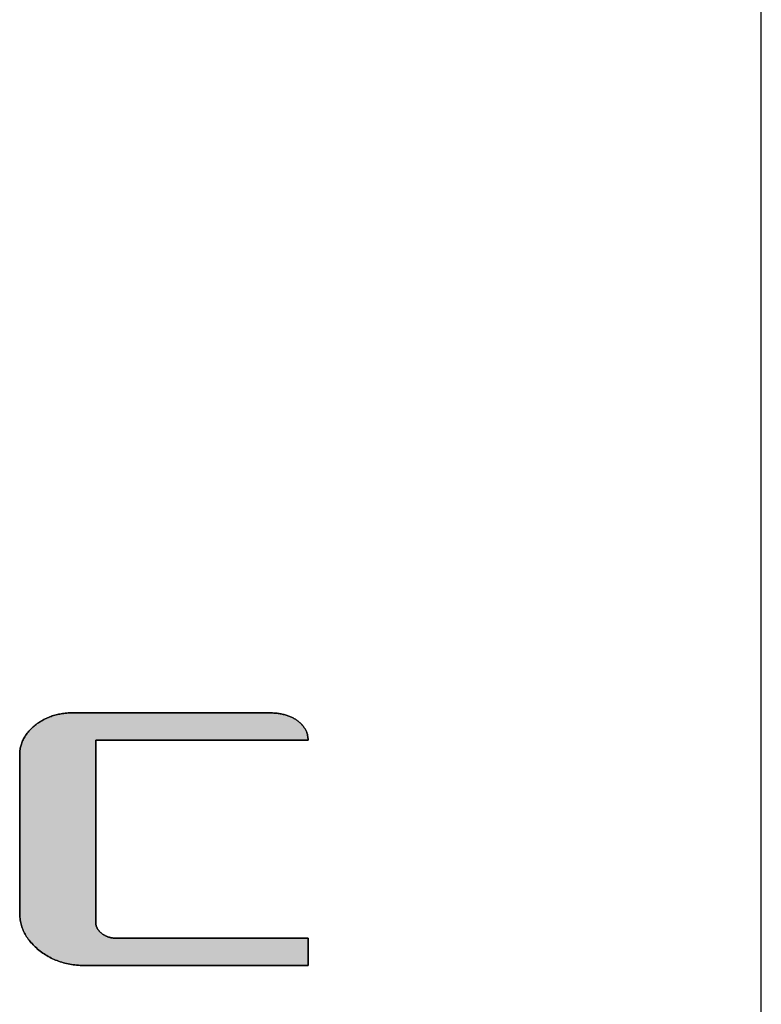
# Model space of a CAD drawing. Extents: x 36 to 806, y 11 to 579.
# Drawn here: x 782 to 806, y 517 to 548 of the extents above; entities that cross this region are included whole.
import ezdxf

# ---------------------------------------------------------------- set-up
doc = ezdxf.new("R2010")
doc.units = 0
doc.header["$LTSCALE"] = 0.5
doc.layers.get('0').update_dxf_attribs({"linetype": 'CONTINUOUS'})
doc.layers.add('2', color=7, linetype='CONTINUOUS')
doc.layers.add('3', color=7, linetype='CONTINUOUS')

# ---------------------------------------------------------------- blocks, each defined once
blk = doc.blocks.new('*G16')
at = {"layer": '2', "color": 7, "linetype": 'CONTINUOUS'}
blk.add_line((805.574, 27.051), (805.574, 579.051), dxfattribs=at)
blk = doc.blocks.new('*G18')
at = {"layer": '3', "color": 7, "linetype": 'CONTINUOUS'}
blk.add_lwpolyline([(791.346, 518.413), (791.323, 518.413), (791.257, 518.413), (791.15, 518.413), (791.006, 518.413), (790.828, 518.413), (790.619, 518.413), (790.382, 518.413), (790.12, 518.413), (789.836, 518.413), (789.534, 518.413), (789.216, 518.413), (788.886, 518.413), (788.547, 518.413), (788.201, 518.413), (787.852, 518.413), (787.503, 518.413), (787.157, 518.413), (786.818, 518.413), (786.488, 518.413), (786.17, 518.413), (785.868, 518.413), (785.584, 518.413), (785.322, 518.413), (785.085, 518.413), (784.876, 518.413), (784.698, 518.413), (784.554, 518.413), (784.447, 518.413), (784.381, 518.413), (784.358, 518.413), (784.301, 518.413), (784.245, 518.415), (784.189, 518.417), (784.134, 518.421), (784.079, 518.426), (784.025, 518.432), (783.971, 518.439), (783.918, 518.447), (783.866, 518.456), (783.814, 518.467), (783.763, 518.478), (783.712, 518.49), (783.662, 518.504), (783.612, 518.518), (783.563, 518.534), (783.514, 518.551), (783.466, 518.569), (783.419, 518.588), (783.372, 518.608), (783.326, 518.629), (783.28, 518.651), (783.235, 518.675), (783.19, 518.699), (783.146, 518.725), (783.103, 518.751), (783.06, 518.779), (783.018, 518.808), (782.976, 518.838), (782.935, 518.869), (782.894, 518.901), (782.855, 518.933), (782.817, 518.966), (782.78, 519), (782.744, 519.034), (782.71, 519.068), (782.678, 519.103), (782.646, 519.138), (782.616, 519.174), (782.587, 519.21), (782.56, 519.247), (782.534, 519.284), (782.509, 519.321), (782.485, 519.359), (782.463, 519.397), (782.442, 519.436), (782.423, 519.475), (782.405, 519.514), (782.388, 519.554), (782.373, 519.595), (782.359, 519.635), (782.346, 519.676), (782.334, 519.718), (782.324, 519.76), (782.316, 519.802), (782.308, 519.845), (782.302, 519.888), (782.297, 519.932), (782.294, 519.976), (782.292, 520.021), (782.291, 520.066), (782.291, 520.082), (782.291, 520.129), (782.291, 520.204), (782.291, 520.307), (782.291, 520.433), (782.291, 520.582), (782.291, 520.75), (782.291, 520.936), (782.291, 521.137), (782.291, 521.352), (782.291, 521.578), (782.291, 521.812), (782.291, 522.053), (782.291, 522.299), (782.291, 522.547), (782.291, 522.794), (782.291, 523.04), (782.291, 523.281), (782.291, 523.515), (782.291, 523.741), (782.291, 523.956), (782.291, 524.157), (782.291, 524.343), (782.291, 524.511), (782.291, 524.66), (782.291, 524.786), (782.291, 524.889), (782.291, 524.964), (782.291, 525.011), (782.291, 525.028), (782.292, 525.064), (782.294, 525.099), (782.296, 525.135), (782.3, 525.17), (782.305, 525.205), (782.311, 525.239), (782.318, 525.273), (782.326, 525.307), (782.335, 525.34), (782.346, 525.373), (782.357, 525.406), (782.37, 525.438), (782.383, 525.47), (782.398, 525.502), (782.413, 525.533), (782.43, 525.564), (782.448, 525.595), (782.467, 525.625), (782.487, 525.655), (782.508, 525.685), (782.53, 525.714), (782.553, 525.743), (782.578, 525.772), (782.603, 525.8), (782.629, 525.828), (782.657, 525.855), (782.686, 525.882), (782.715, 525.909), (782.746, 525.936), (782.778, 525.962), (782.81, 525.987), (782.844, 526.012), (782.877, 526.036), (782.912, 526.059), (782.946, 526.081), (782.981, 526.102), (783.016, 526.122), (783.052, 526.141), (783.088, 526.16), (783.125, 526.178), (783.162, 526.194), (783.199, 526.21), (783.237, 526.226), (783.275, 526.24), (783.314, 526.253), (783.353, 526.266), (783.393, 526.277), (783.433, 526.288), (783.473, 526.298), (783.514, 526.307), (783.555, 526.315), (783.597, 526.323), (783.639, 526.329), (783.681, 526.335), (783.724, 526.34), (783.767, 526.344), (783.811, 526.347), (783.855, 526.349), (783.9, 526.35), (783.945, 526.35), (783.965, 526.35), (784.024, 526.35), (784.118, 526.35), (784.245, 526.35), (784.402, 526.35), (784.587, 526.35), (784.797, 526.35), (785.028, 526.35), (785.279, 526.35), (785.546, 526.35), (785.827, 526.35), (786.119, 526.35), (786.419, 526.35), (786.724, 526.35), (787.033, 526.35), (787.341, 526.35), (787.647, 526.35), (787.947, 526.35), (788.238, 526.35), (788.519, 526.35), (788.786, 526.35), (789.037, 526.35), (789.269, 526.35), (789.478, 526.35), (789.663, 526.35), (789.82, 526.35), (789.947, 526.35), (790.042, 526.35), (790.1, 526.35), (790.12, 526.35), (790.157, 526.35), (790.194, 526.349), (790.23, 526.348), (790.266, 526.346), (790.301, 526.344), (790.336, 526.341), (790.37, 526.337), (790.404, 526.333), (790.437, 526.328), (790.469, 526.323), (790.502, 526.317), (790.533, 526.311), (790.564, 526.304), (790.595, 526.297), (790.625, 526.289), (790.655, 526.28), (790.684, 526.271), (790.712, 526.262), (790.741, 526.251), (790.768, 526.241), (790.795, 526.229), (790.822, 526.217), (790.848, 526.205), (790.873, 526.192), (790.898, 526.179), (790.923, 526.164), (790.947, 526.15), (790.97, 526.135), (790.993, 526.119), (791.015, 526.102), (791.037, 526.086), (791.058, 526.069), (791.078, 526.051), (791.097, 526.034), (791.116, 526.016), (791.134, 525.998), (791.151, 525.98), (791.167, 525.961), (791.183, 525.943), (791.198, 525.924), (791.212, 525.904), (791.226, 525.885), (791.239, 525.865), (791.251, 525.845), (791.262, 525.825), (791.273, 525.804), (791.283, 525.784), (791.292, 525.763), (791.301, 525.741), (791.309, 525.72), (791.316, 525.698), (791.322, 525.676), (791.327, 525.654), (791.332, 525.631), (791.336, 525.608), (791.34, 525.585), (791.342, 525.562), (791.344, 525.538), (791.345, 525.514), (791.346, 525.49), (791.324, 525.49), (791.261, 525.49), (791.159, 525.49), (791.022, 525.49), (790.852, 525.49), (790.652, 525.49), (790.426, 525.49), (790.176, 525.49), (789.906, 525.49), (789.617, 525.49), (789.314, 525.49), (788.999, 525.49), (788.675, 525.49), (788.345, 525.49), (788.012, 525.49), (787.679, 525.49), (787.35, 525.49), (787.026, 525.49), (786.711, 525.49), (786.407, 525.49), (786.119, 525.49), (785.848, 525.49), (785.598, 525.49), (785.372, 525.49), (785.173, 525.49), (785.003, 525.49), (784.866, 525.49), (784.764, 525.49), (784.701, 525.49), (784.679, 525.49), (784.679, 525.472), (784.679, 525.417), (784.679, 525.33), (784.679, 525.212), (784.679, 525.066), (784.679, 524.895), (784.679, 524.701), (784.679, 524.487), (784.679, 524.254), (784.679, 524.007), (784.679, 523.747), (784.679, 523.476), (784.679, 523.198), (784.679, 522.915), (784.679, 522.63), (784.679, 522.344), (784.679, 522.061), (784.679, 521.783), (784.679, 521.513), (784.679, 521.253), (784.679, 521.005), (784.679, 520.773), (784.679, 520.558), (784.679, 520.364), (784.679, 520.193), (784.679, 520.047), (784.679, 519.93), (784.679, 519.842), (784.679, 519.788), (784.679, 519.769), (784.679, 519.756), (784.68, 519.743), (784.681, 519.73), (784.682, 519.717), (784.684, 519.704), (784.686, 519.691), (784.689, 519.679), (784.692, 519.666), (784.696, 519.654), (784.7, 519.642), (784.704, 519.63), (784.709, 519.618), (784.714, 519.606), (784.72, 519.594), (784.726, 519.583), (784.733, 519.571), (784.74, 519.56), (784.747, 519.548), (784.755, 519.537), (784.763, 519.526), (784.772, 519.515), (784.781, 519.504), (784.791, 519.493), (784.801, 519.483), (784.811, 519.472), (784.822, 519.462), (784.833, 519.452), (784.845, 519.441), (784.857, 519.431), (784.87, 519.421), (784.882, 519.412), (784.895, 519.402), (784.908, 519.393), (784.922, 519.384), (784.935, 519.376), (784.949, 519.368), (784.962, 519.36), (784.976, 519.353), (784.99, 519.346), (785.005, 519.339), (785.019, 519.332), (785.034, 519.326), (785.049, 519.321), (785.063, 519.315), (785.079, 519.31), (785.094, 519.305), (785.109, 519.301), (785.125, 519.297), (785.141, 519.293), (785.157, 519.289), (785.173, 519.286), (785.189, 519.283), (785.205, 519.281), (785.222, 519.279), (785.239, 519.277), (785.256, 519.275), (785.273, 519.274), (785.29, 519.273), (785.308, 519.273), (785.325, 519.273), (785.345, 519.273), (785.402, 519.273), (785.494, 519.273), (785.618, 519.273), (785.771, 519.273), (785.951, 519.273), (786.155, 519.273), (786.381, 519.273), (786.625, 519.273), (786.886, 519.273), (787.159, 519.273), (787.444, 519.273), (787.736, 519.273), (788.034, 519.273), (788.334, 519.273), (788.635, 519.273), (788.933, 519.273), (789.225, 519.273), (789.509, 519.273), (789.783, 519.273), (790.044, 519.273), (790.288, 519.273), (790.513, 519.273), (790.718, 519.273), (790.898, 519.273), (791.051, 519.273), (791.175, 519.273), (791.267, 519.273), (791.324, 519.273), (791.343, 519.273), (791.343, 519.27), (791.343, 519.262), (791.343, 519.249), (791.344, 519.231), (791.344, 519.209), (791.344, 519.183), (791.344, 519.154), (791.344, 519.122), (791.344, 519.087), (791.344, 519.05), (791.344, 519.01), (791.344, 518.97), (791.344, 518.928), (791.344, 518.885), (791.345, 518.843), (791.345, 518.8), (791.345, 518.757), (791.345, 518.715), (791.345, 518.675), (791.345, 518.635), (791.345, 518.598), (791.345, 518.563), (791.345, 518.531), (791.345, 518.502), (791.345, 518.476), (791.346, 518.454), (791.346, 518.437), (791.346, 518.423), (791.346, 518.415), (791.346, 518.413)], dxfattribs=at)
blk = doc.blocks.new('*G17')
blk.add_blockref('*G18', (0, 0))

msp = doc.modelspace()

# ---------------------------------------------------------------- hatches: boundary and pattern name
at = {"layer": '2', "linetype": 'CONTINUOUS'}
msp.add_hatch(color=7, dxfattribs=at).paths.add_polyline_path([(784.679, 522.061), (784.679, 522.344), (784.679, 522.63), (784.679, 522.915), (784.679, 523.198), (784.679, 523.476), (784.679, 523.747), (784.679, 524.007), (784.679, 524.254), (784.679, 524.487), (784.679, 524.701), (784.679, 524.895), (784.679, 525.066), (784.679, 525.212), (784.679, 525.33), (784.679, 525.417), (784.679, 525.472), (784.679, 525.49), (784.701, 525.49), (784.764, 525.49), (784.866, 525.49), (785.003, 525.49), (785.173, 525.49), (785.372, 525.49), (785.598, 525.49), (785.848, 525.49), (786.119, 525.49), (786.407, 525.49), (786.711, 525.49), (787.026, 525.49), (787.35, 525.49), (787.679, 525.49), (788.012, 525.49), (788.345, 525.49), (788.675, 525.49), (788.999, 525.49), (789.314, 525.49), (789.617, 525.49), (789.906, 525.49), (790.176, 525.49), (790.426, 525.49), (790.652, 525.49), (790.852, 525.49), (791.022, 525.49), (791.159, 525.49), (791.261, 525.49), (791.324, 525.49), (791.346, 525.49), (791.345, 525.514), (791.344, 525.538), (791.342, 525.562), (791.34, 525.585), (791.336, 525.608), (791.332, 525.631), (791.327, 525.654), (791.322, 525.676), (791.316, 525.698), (791.309, 525.72), (791.301, 525.741), (791.292, 525.763), (791.283, 525.784), (791.273, 525.804), (791.262, 525.825), (791.251, 525.845), (791.239, 525.865), (791.226, 525.885), (791.212, 525.904), (791.198, 525.924), (791.183, 525.943), (791.167, 525.961), (791.151, 525.98), (791.134, 525.998), (791.116, 526.016), (791.097, 526.034), (791.078, 526.051), (791.058, 526.069), (791.037, 526.086), (791.015, 526.102), (790.993, 526.119), (790.97, 526.135), (790.947, 526.15), (790.923, 526.164), (790.898, 526.179), (790.873, 526.192), (790.848, 526.205), (790.822, 526.217), (790.795, 526.229), (790.768, 526.241), (790.741, 526.251), (790.712, 526.262), (790.684, 526.271), (790.655, 526.28), (790.625, 526.289), (790.595, 526.297), (790.564, 526.304), (790.533, 526.311), (790.502, 526.317), (790.469, 526.323), (790.437, 526.328), (790.404, 526.333), (790.37, 526.337), (790.336, 526.341), (790.301, 526.344), (790.266, 526.346), (790.23, 526.348), (790.194, 526.349), (790.157, 526.35), (790.12, 526.35), (790.1, 526.35), (790.042, 526.35), (789.947, 526.35), (789.82, 526.35), (789.663, 526.35), (789.478, 526.35), (789.269, 526.35), (789.037, 526.35), (788.786, 526.35), (788.519, 526.35), (788.238, 526.35), (787.947, 526.35), (787.647, 526.35), (787.341, 526.35), (787.033, 526.35), (786.724, 526.35), (786.419, 526.35), (786.119, 526.35), (785.827, 526.35), (785.546, 526.35), (785.279, 526.35), (785.028, 526.35), (784.797, 526.35), (784.587, 526.35), (784.402, 526.35), (784.245, 526.35), (784.118, 526.35), (784.024, 526.35), (783.965, 526.35), (783.945, 526.35), (783.9, 526.35), (783.855, 526.349), (783.811, 526.347), (783.767, 526.344), (783.724, 526.34), (783.681, 526.335), (783.639, 526.329), (783.597, 526.323), (783.555, 526.315), (783.514, 526.307), (783.473, 526.298), (783.433, 526.288), (783.393, 526.277), (783.353, 526.266), (783.314, 526.253), (783.275, 526.24), (783.237, 526.226), (783.199, 526.21), (783.162, 526.194), (783.125, 526.178), (783.088, 526.16), (783.052, 526.141), (783.016, 526.122), (782.981, 526.102), (782.946, 526.081), (782.912, 526.059), (782.877, 526.036), (782.844, 526.012), (782.81, 525.987), (782.778, 525.962), (782.746, 525.936), (782.715, 525.909), (782.686, 525.882), (782.657, 525.855), (782.629, 525.828), (782.603, 525.8), (782.578, 525.772), (782.553, 525.743), (782.53, 525.714), (782.508, 525.685), (782.487, 525.655), (782.467, 525.625), (782.448, 525.595), (782.43, 525.564), (782.413, 525.533), (782.398, 525.502), (782.383, 525.47), (782.37, 525.438), (782.357, 525.406), (782.346, 525.373), (782.335, 525.34), (782.326, 525.307), (782.318, 525.273), (782.311, 525.239), (782.305, 525.205), (782.3, 525.17), (782.296, 525.135), (782.294, 525.099), (782.292, 525.064), (782.291, 525.028), (782.291, 525.011), (782.291, 524.964), (782.291, 524.889), (782.291, 524.786), (782.291, 524.66), (782.291, 524.511), (782.291, 524.343), (782.291, 524.157), (782.291, 523.956), (782.291, 523.741), (782.291, 523.515), (782.291, 523.281), (782.291, 523.04), (782.291, 522.794), (782.291, 522.547), (782.291, 522.299), (782.291, 522.053), (782.291, 521.812), (782.291, 521.578), (782.291, 521.352), (782.291, 521.137), (782.291, 520.936), (782.291, 520.75), (782.291, 520.582), (782.291, 520.433), (782.291, 520.307), (782.291, 520.204), (782.291, 520.129), (782.291, 520.082), (782.291, 520.066), (782.292, 520.021), (782.294, 519.976), (782.297, 519.932), (782.302, 519.888), (782.308, 519.845), (782.316, 519.802), (782.324, 519.76), (782.334, 519.718), (782.346, 519.676), (782.359, 519.635), (782.373, 519.595), (782.388, 519.554), (782.405, 519.514), (782.423, 519.475), (782.442, 519.436), (782.463, 519.397), (782.485, 519.359), (782.509, 519.321), (782.534, 519.284), (782.56, 519.247), (782.587, 519.21), (782.616, 519.174), (782.646, 519.138), (782.678, 519.103), (782.71, 519.068), (782.744, 519.034), (782.78, 519), (782.817, 518.966), (782.855, 518.933), (782.894, 518.901), (782.935, 518.869), (782.976, 518.838), (783.018, 518.808), (783.06, 518.779), (783.103, 518.751), (783.146, 518.725), (783.19, 518.699), (783.235, 518.675), (783.28, 518.651), (783.326, 518.629), (783.372, 518.608), (783.419, 518.588), (783.466, 518.569), (783.514, 518.551), (783.563, 518.534), (783.612, 518.518), (783.662, 518.504), (783.712, 518.49), (783.763, 518.478), (783.814, 518.467), (783.866, 518.456), (783.918, 518.447), (783.971, 518.439), (784.025, 518.432), (784.079, 518.426), (784.134, 518.421), (784.189, 518.417), (784.245, 518.415), (784.301, 518.413), (784.358, 518.413), (784.381, 518.413), (784.447, 518.413), (784.554, 518.413), (784.698, 518.413), (784.876, 518.413), (785.085, 518.413), (785.322, 518.413), (785.584, 518.413), (785.868, 518.413), (786.17, 518.413), (786.488, 518.413), (786.818, 518.413), (787.157, 518.413), (787.503, 518.413), (787.852, 518.413), (788.201, 518.413), (788.547, 518.413), (788.886, 518.413), (789.216, 518.413), (789.534, 518.413), (789.836, 518.413), (790.12, 518.413), (790.382, 518.413), (790.619, 518.413), (790.828, 518.413), (791.006, 518.413), (791.15, 518.413), (791.257, 518.413), (791.323, 518.413), (791.346, 518.413), (791.346, 518.415), (791.346, 518.423), (791.346, 518.437), (791.346, 518.454), (791.345, 518.476), (791.345, 518.502), (791.345, 518.531), (791.345, 518.563), (791.345, 518.598), (791.345, 518.635), (791.345, 518.675), (791.345, 518.715), (791.345, 518.757), (791.345, 518.8), (791.345, 518.843), (791.344, 518.885), (791.344, 518.928), (791.344, 518.97), (791.344, 519.01), (791.344, 519.05), (791.344, 519.087), (791.344, 519.122), (791.344, 519.154), (791.344, 519.183), (791.344, 519.209), (791.344, 519.231), (791.343, 519.249), (791.343, 519.262), (791.343, 519.27), (791.343, 519.273), (791.324, 519.273), (791.267, 519.273), (791.175, 519.273), (791.051, 519.273), (790.898, 519.273), (790.718, 519.273), (790.513, 519.273), (790.288, 519.273), (790.044, 519.273), (789.783, 519.273), (789.509, 519.273), (789.225, 519.273), (788.933, 519.273), (788.635, 519.273), (788.334, 519.273), (788.034, 519.273), (787.736, 519.273), (787.444, 519.273), (787.159, 519.273), (786.886, 519.273), (786.625, 519.273), (786.381, 519.273), (786.155, 519.273), (785.951, 519.273), (785.771, 519.273), (785.618, 519.273), (785.494, 519.273), (785.402, 519.273), (785.345, 519.273), (785.325, 519.273), (785.308, 519.273), (785.29, 519.273), (785.273, 519.274), (785.256, 519.275), (785.239, 519.277), (785.222, 519.279), (785.205, 519.281), (785.189, 519.283), (785.173, 519.286), (785.157, 519.289), (785.141, 519.293), (785.125, 519.297), (785.109, 519.301), (785.094, 519.305), (785.079, 519.31), (785.063, 519.315), (785.049, 519.321), (785.034, 519.326), (785.019, 519.332), (785.005, 519.339), (784.99, 519.346), (784.976, 519.353), (784.962, 519.36), (784.949, 519.368), (784.935, 519.376), (784.922, 519.384), (784.908, 519.393), (784.895, 519.402), (784.882, 519.412), (784.87, 519.421), (784.857, 519.431), (784.845, 519.441), (784.833, 519.452), (784.822, 519.462), (784.811, 519.472), (784.801, 519.483), (784.791, 519.493), (784.781, 519.504), (784.772, 519.515), (784.763, 519.526), (784.755, 519.537), (784.747, 519.548), (784.74, 519.56), (784.733, 519.571), (784.726, 519.583), (784.72, 519.594), (784.714, 519.606), (784.709, 519.618), (784.704, 519.63), (784.7, 519.642), (784.696, 519.654), (784.692, 519.666), (784.689, 519.679), (784.686, 519.691), (784.684, 519.704), (784.682, 519.717), (784.681, 519.73), (784.68, 519.743), (784.679, 519.756), (784.679, 519.769), (784.679, 519.788), (784.679, 519.842), (784.679, 519.93), (784.679, 520.047), (784.679, 520.193), (784.679, 520.364), (784.679, 520.558), (784.679, 520.773), (784.679, 521.005), (784.679, 521.253), (784.679, 521.513), (784.679, 521.783)], flags=0)

# ---------------------------------------------------------------- linework, layer by layer
at = {"layer": '2', "color": 7, "linetype": 'CONTINUOUS'}
for p, q in [((782.946, 526.081), (782.912, 526.059)), ((782.981, 526.102), (782.946, 526.081)), ((783.016, 526.122), (782.981, 526.102)), ((783.052, 526.141), (783.016, 526.122)), ((783.088, 526.16), (783.052, 526.141)), ((783.125, 526.178), (783.088, 526.16)), ((783.162, 526.194), (783.125, 526.178)), ((783.199, 526.21), (783.162, 526.194)), ((783.237, 526.226), (783.199, 526.21)), ((783.275, 526.24), (783.237, 526.226)), ((783.314, 526.253), (783.275, 526.24)), ((783.353, 526.266), (783.314, 526.253)), ((783.393, 526.277), (783.353, 526.266)), ((783.433, 526.288), (783.393, 526.277)), ((783.473, 526.298), (783.433, 526.288)), ((783.514, 526.307), (783.473, 526.298)), ((783.555, 526.315), (783.514, 526.307)), ((783.597, 526.323), (783.555, 526.315)), ((783.639, 526.329), (783.597, 526.323)), ((783.681, 526.335), (783.639, 526.329)), ((783.724, 526.34), (783.681, 526.335)), ((783.767, 526.344), (783.724, 526.34)), ((783.811, 526.347), (783.767, 526.344)), ((783.855, 526.349), (783.811, 526.347)), ((783.9, 526.35), (783.855, 526.349)), ((783.945, 526.35), (783.9, 526.35)), ((783.965, 526.35), (783.945, 526.35)), ((784.024, 526.35), (783.965, 526.35)), ((784.118, 526.35), (784.024, 526.35)), ((784.245, 526.35), (784.118, 526.35)), ((784.402, 526.35), (784.245, 526.35)), ((784.587, 526.35), (784.402, 526.35)), ((784.797, 526.35), (784.587, 526.35)), ((785.028, 526.35), (784.797, 526.35)), ((785.279, 526.35), (785.028, 526.35)), ((785.546, 526.35), (785.279, 526.35)), ((785.827, 526.35), (785.546, 526.35)), ((786.119, 526.35), (785.827, 526.35)), ((786.419, 526.35), (786.119, 526.35)), ((786.724, 526.35), (786.419, 526.35)), ((787.033, 526.35), (786.724, 526.35)), ((787.341, 526.35), (787.033, 526.35)), ((787.647, 526.35), (787.341, 526.35)), ((787.947, 526.35), (787.647, 526.35)), ((788.238, 526.35), (787.947, 526.35)), ((788.519, 526.35), (788.238, 526.35)), ((788.786, 526.35), (788.519, 526.35)), ((789.037, 526.35), (788.786, 526.35)), ((789.269, 526.35), (789.037, 526.35)), ((789.478, 526.35), (789.269, 526.35)), ((789.663, 526.35), (789.478, 526.35)), ((789.82, 526.35), (789.663, 526.35)), ((789.947, 526.35), (789.82, 526.35)), ((790.042, 526.35), (789.947, 526.35)), ((790.1, 526.35), (790.042, 526.35)), ((790.12, 526.35), (790.1, 526.35)), ((790.157, 526.35), (790.12, 526.35)), ((790.194, 526.349), (790.157, 526.35)), ((790.23, 526.348), (790.194, 526.349)), ((790.266, 526.346), (790.23, 526.348)), ((790.301, 526.344), (790.266, 526.346)), ((790.336, 526.341), (790.301, 526.344)), ((790.37, 526.337), (790.336, 526.341)), ((790.404, 526.333), (790.37, 526.337)), ((790.437, 526.328), (790.404, 526.333)), ((790.469, 526.323), (790.437, 526.328)), ((790.502, 526.317), (790.469, 526.323)), ((790.533, 526.311), (790.502, 526.317)), ((790.564, 526.304), (790.533, 526.311)), ((790.595, 526.297), (790.564, 526.304)), ((790.625, 526.289), (790.595, 526.297)), ((790.655, 526.28), (790.625, 526.289)), ((790.684, 526.271), (790.655, 526.28)), ((790.712, 526.262), (790.684, 526.271)), ((790.741, 526.251), (790.712, 526.262)), ((790.768, 526.241), (790.741, 526.251)), ((790.795, 526.229), (790.768, 526.241)), ((790.822, 526.217), (790.795, 526.229)), ((790.848, 526.205), (790.822, 526.217)), ((790.873, 526.192), (790.848, 526.205)), ((790.898, 526.179), (790.873, 526.192)), ((790.923, 526.164), (790.898, 526.179)), ((790.947, 526.15), (790.923, 526.164)), ((790.97, 526.135), (790.947, 526.15)), ((790.993, 526.119), (790.97, 526.135)), ((791.015, 526.102), (790.993, 526.119)), ((791.037, 526.086), (791.015, 526.102)), ((791.058, 526.069), (791.037, 526.086)), ((782.578, 525.772), (782.553, 525.743)), ((782.603, 525.8), (782.578, 525.772)), ((782.629, 525.828), (782.603, 525.8)), ((782.657, 525.855), (782.629, 525.828)), ((782.686, 525.882), (782.657, 525.855)), ((782.715, 525.909), (782.686, 525.882)), ((782.746, 525.936), (782.715, 525.909)), ((782.778, 525.962), (782.746, 525.936)), ((782.81, 525.987), (782.778, 525.962)), ((782.844, 526.012), (782.81, 525.987)), ((782.877, 526.036), (782.844, 526.012)), ((782.912, 526.059), (782.877, 526.036)), ((791.078, 526.051), (791.058, 526.069)), ((791.097, 526.034), (791.078, 526.051)), ((791.116, 526.016), (791.097, 526.034)), ((791.134, 525.998), (791.116, 526.016)), ((791.151, 525.98), (791.134, 525.998)), ((791.167, 525.961), (791.151, 525.98)), ((791.183, 525.943), (791.167, 525.961)), ((791.198, 525.924), (791.183, 525.943)), ((791.212, 525.904), (791.198, 525.924)), ((791.226, 525.885), (791.212, 525.904)), ((791.239, 525.865), (791.226, 525.885)), ((791.251, 525.845), (791.239, 525.865)), ((791.262, 525.825), (791.251, 525.845)), ((791.273, 525.804), (791.262, 525.825)), ((791.283, 525.784), (791.273, 525.804)), ((791.292, 525.763), (791.283, 525.784)), ((782.383, 525.47), (782.37, 525.438)), ((782.398, 525.502), (782.383, 525.47)), ((782.413, 525.533), (782.398, 525.502)), ((782.43, 525.564), (782.413, 525.533)), ((782.448, 525.595), (782.43, 525.564)), ((782.467, 525.625), (782.448, 525.595)), ((782.487, 525.655), (782.467, 525.625)), ((782.508, 525.685), (782.487, 525.655)), ((782.53, 525.714), (782.508, 525.685)), ((782.553, 525.743), (782.53, 525.714)), ((784.679, 525.472), (784.679, 525.49)), ((784.679, 525.49), (784.701, 525.49)), ((784.679, 525.417), (784.679, 525.472)), ((784.701, 525.49), (784.764, 525.49)), ((784.764, 525.49), (784.866, 525.49)), ((784.866, 525.49), (785.003, 525.49)), ((785.003, 525.49), (785.173, 525.49)), ((785.173, 525.49), (785.372, 525.49)), ((785.372, 525.49), (785.598, 525.49)), ((785.598, 525.49), (785.848, 525.49)), ((785.848, 525.49), (786.119, 525.49)), ((786.119, 525.49), (786.407, 525.49)), ((786.407, 525.49), (786.711, 525.49)), ((786.711, 525.49), (787.026, 525.49)), ((787.026, 525.49), (787.35, 525.49)), ((787.35, 525.49), (787.679, 525.49)), ((787.679, 525.49), (788.012, 525.49)), ((788.012, 525.49), (788.345, 525.49)), ((788.345, 525.49), (788.675, 525.49)), ((788.675, 525.49), (788.999, 525.49)), ((788.999, 525.49), (789.314, 525.49)), ((789.314, 525.49), (789.617, 525.49)), ((789.617, 525.49), (789.906, 525.49)), ((789.906, 525.49), (790.176, 525.49)), ((790.176, 525.49), (790.426, 525.49)), ((790.426, 525.49), (790.652, 525.49)), ((790.652, 525.49), (790.852, 525.49)), ((790.852, 525.49), (791.022, 525.49)), ((791.022, 525.49), (791.159, 525.49)), ((791.159, 525.49), (791.261, 525.49)), ((791.261, 525.49), (791.324, 525.49)), ((791.301, 525.741), (791.292, 525.763)), ((791.309, 525.72), (791.301, 525.741)), ((791.316, 525.698), (791.309, 525.72)), ((791.322, 525.676), (791.316, 525.698)), ((791.327, 525.654), (791.322, 525.676)), ((791.324, 525.49), (791.346, 525.49)), ((791.332, 525.631), (791.327, 525.654)), ((791.336, 525.608), (791.332, 525.631)), ((791.34, 525.585), (791.336, 525.608)), ((791.342, 525.562), (791.34, 525.585)), ((791.344, 525.538), (791.342, 525.562)), ((791.345, 525.514), (791.344, 525.538)), ((791.346, 525.49), (791.345, 525.514)), ((782.3, 525.17), (782.296, 525.135)), ((782.305, 525.205), (782.3, 525.17)), ((782.311, 525.239), (782.305, 525.205)), ((782.318, 525.273), (782.311, 525.239)), ((782.326, 525.307), (782.318, 525.273)), ((782.335, 525.34), (782.326, 525.307)), ((782.346, 525.373), (782.335, 525.34)), ((782.357, 525.406), (782.346, 525.373)), ((782.37, 525.438), (782.357, 525.406)), ((784.679, 525.33), (784.679, 525.417)), ((784.679, 525.212), (784.679, 525.33)), ((784.679, 525.066), (784.679, 525.212)), ((782.292, 525.064), (782.291, 525.028)), ((782.291, 525.028), (782.291, 525.011)), ((782.291, 525.011), (782.291, 524.964)), ((782.291, 524.964), (782.291, 524.889)), ((782.291, 524.889), (782.291, 524.786)), ((782.294, 525.099), (782.292, 525.064)), ((782.296, 525.135), (782.294, 525.099)), ((784.679, 524.895), (784.679, 525.066)), ((784.679, 524.701), (784.679, 524.895)), ((782.291, 524.786), (782.291, 524.66)), ((782.291, 524.66), (782.291, 524.511)), ((784.679, 524.487), (784.679, 524.701)), ((782.291, 524.511), (782.291, 524.343)), ((782.291, 524.343), (782.291, 524.157)), ((784.679, 524.254), (784.679, 524.487)), ((784.679, 524.007), (784.679, 524.254)), ((782.291, 524.157), (782.291, 523.956)), ((782.291, 523.956), (782.291, 523.741)), ((784.679, 523.747), (784.679, 524.007)), ((782.291, 523.741), (782.291, 523.515)), ((784.679, 523.476), (784.679, 523.747)), ((782.291, 523.515), (782.291, 523.281)), ((784.679, 523.198), (784.679, 523.476)), ((782.291, 523.281), (782.291, 523.04)), ((782.291, 523.04), (782.291, 522.794)), ((784.679, 522.915), (784.679, 523.198)), ((782.291, 522.794), (782.291, 522.547)), ((784.679, 522.63), (784.679, 522.915)), ((782.291, 522.547), (782.291, 522.299)), ((784.679, 522.344), (784.679, 522.63)), ((782.291, 522.299), (782.291, 522.053)), ((782.291, 522.053), (782.291, 521.812)), ((784.679, 522.061), (784.679, 522.344)), ((784.679, 521.783), (784.679, 522.061)), ((782.291, 521.812), (782.291, 521.578)), ((784.679, 521.513), (784.679, 521.783)), ((782.291, 521.578), (782.291, 521.352)), ((784.679, 521.253), (784.679, 521.513)), ((782.291, 521.352), (782.291, 521.137)), ((782.291, 521.137), (782.291, 520.936)), ((784.679, 521.005), (784.679, 521.253)), ((782.291, 520.936), (782.291, 520.75)), ((784.679, 520.773), (784.679, 521.005)), ((782.291, 520.75), (782.291, 520.582)), ((782.291, 520.582), (782.291, 520.433)), ((784.679, 520.558), (784.679, 520.773)), ((784.679, 520.364), (784.679, 520.558)), ((782.291, 520.433), (782.291, 520.307)), ((782.291, 520.307), (782.291, 520.204)), ((782.291, 520.204), (782.291, 520.129)), ((784.679, 520.193), (784.679, 520.364)), ((782.291, 520.129), (782.291, 520.082)), ((782.291, 520.082), (782.291, 520.066)), ((782.291, 520.066), (782.292, 520.021)), ((782.292, 520.021), (782.294, 519.976)), ((782.294, 519.976), (782.297, 519.932)), ((782.297, 519.932), (782.302, 519.888)), ((782.302, 519.888), (782.308, 519.845)), ((784.679, 520.047), (784.679, 520.193)), ((784.679, 519.93), (784.679, 520.047)), ((784.679, 519.842), (784.679, 519.93)), ((782.308, 519.845), (782.316, 519.802)), ((782.316, 519.802), (782.324, 519.76)), ((782.324, 519.76), (782.334, 519.718)), ((782.334, 519.718), (782.346, 519.676)), ((782.346, 519.676), (782.359, 519.635)), ((782.359, 519.635), (782.373, 519.595)), ((782.373, 519.595), (782.388, 519.554)), ((784.679, 519.788), (784.679, 519.842)), ((784.679, 519.769), (784.679, 519.788)), ((784.679, 519.756), (784.679, 519.769)), ((784.68, 519.743), (784.679, 519.756)), ((784.681, 519.73), (784.68, 519.743)), ((784.682, 519.717), (784.681, 519.73)), ((784.684, 519.704), (784.682, 519.717)), ((784.686, 519.691), (784.684, 519.704)), ((784.689, 519.679), (784.686, 519.691)), ((784.692, 519.666), (784.689, 519.679)), ((784.696, 519.654), (784.692, 519.666)), ((784.7, 519.642), (784.696, 519.654)), ((784.704, 519.63), (784.7, 519.642)), ((784.709, 519.618), (784.704, 519.63)), ((784.714, 519.606), (784.709, 519.618)), ((784.72, 519.594), (784.714, 519.606)), ((784.726, 519.583), (784.72, 519.594)), ((784.733, 519.571), (784.726, 519.583)), ((782.388, 519.554), (782.405, 519.514)), ((782.405, 519.514), (782.423, 519.475)), ((782.423, 519.475), (782.442, 519.436)), ((782.442, 519.436), (782.463, 519.397)), ((782.463, 519.397), (782.485, 519.359)), ((782.485, 519.359), (782.509, 519.321)), ((782.509, 519.321), (782.534, 519.284)), ((782.534, 519.284), (782.56, 519.247)), ((784.74, 519.56), (784.733, 519.571)), ((784.747, 519.548), (784.74, 519.56)), ((784.755, 519.537), (784.747, 519.548)), ((784.763, 519.526), (784.755, 519.537)), ((784.772, 519.515), (784.763, 519.526)), ((784.781, 519.504), (784.772, 519.515)), ((784.791, 519.493), (784.781, 519.504)), ((784.801, 519.483), (784.791, 519.493)), ((784.811, 519.472), (784.801, 519.483)), ((784.822, 519.462), (784.811, 519.472)), ((784.833, 519.452), (784.822, 519.462)), ((784.845, 519.441), (784.833, 519.452)), ((784.857, 519.431), (784.845, 519.441)), ((784.87, 519.421), (784.857, 519.431)), ((784.882, 519.412), (784.87, 519.421)), ((784.895, 519.402), (784.882, 519.412)), ((784.908, 519.393), (784.895, 519.402)), ((784.922, 519.384), (784.908, 519.393)), ((784.935, 519.376), (784.922, 519.384)), ((784.949, 519.368), (784.935, 519.376)), ((784.962, 519.36), (784.949, 519.368)), ((784.976, 519.353), (784.962, 519.36)), ((784.99, 519.346), (784.976, 519.353)), ((785.005, 519.339), (784.99, 519.346)), ((785.019, 519.332), (785.005, 519.339)), ((785.034, 519.326), (785.019, 519.332)), ((785.049, 519.321), (785.034, 519.326)), ((785.063, 519.315), (785.049, 519.321)), ((785.079, 519.31), (785.063, 519.315)), ((785.094, 519.305), (785.079, 519.31)), ((785.109, 519.301), (785.094, 519.305)), ((785.125, 519.297), (785.109, 519.301)), ((785.141, 519.293), (785.125, 519.297)), ((785.157, 519.289), (785.141, 519.293)), ((785.173, 519.286), (785.157, 519.289)), ((785.189, 519.283), (785.173, 519.286)), ((785.205, 519.281), (785.189, 519.283)), ((785.222, 519.279), (785.205, 519.281)), ((785.239, 519.277), (785.222, 519.279)), ((785.256, 519.275), (785.239, 519.277)), ((785.273, 519.274), (785.256, 519.275)), ((785.29, 519.273), (785.273, 519.274)), ((785.308, 519.273), (785.29, 519.273)), ((785.325, 519.273), (785.308, 519.273)), ((785.345, 519.273), (785.325, 519.273)), ((785.402, 519.273), (785.345, 519.273)), ((785.494, 519.273), (785.402, 519.273)), ((785.618, 519.273), (785.494, 519.273)), ((785.771, 519.273), (785.618, 519.273)), ((785.951, 519.273), (785.771, 519.273)), ((786.155, 519.273), (785.951, 519.273)), ((786.381, 519.273), (786.155, 519.273)), ((786.625, 519.273), (786.381, 519.273)), ((786.886, 519.273), (786.625, 519.273)), ((787.159, 519.273), (786.886, 519.273)), ((787.444, 519.273), (787.159, 519.273)), ((787.736, 519.273), (787.444, 519.273)), ((788.034, 519.273), (787.736, 519.273)), ((788.334, 519.273), (788.034, 519.273)), ((788.635, 519.273), (788.334, 519.273)), ((788.933, 519.273), (788.635, 519.273)), ((789.225, 519.273), (788.933, 519.273)), ((789.509, 519.273), (789.225, 519.273)), ((789.783, 519.273), (789.509, 519.273)), ((790.044, 519.273), (789.783, 519.273)), ((790.288, 519.273), (790.044, 519.273)), ((790.513, 519.273), (790.288, 519.273)), ((790.718, 519.273), (790.513, 519.273)), ((790.898, 519.273), (790.718, 519.273)), ((791.051, 519.273), (790.898, 519.273)), ((791.175, 519.273), (791.051, 519.273)), ((791.267, 519.273), (791.175, 519.273)), ((791.324, 519.273), (791.267, 519.273)), ((791.343, 519.273), (791.324, 519.273)), ((791.343, 519.27), (791.343, 519.273)), ((791.343, 519.262), (791.343, 519.27)), ((782.56, 519.247), (782.587, 519.21)), ((782.587, 519.21), (782.616, 519.174)), ((782.616, 519.174), (782.646, 519.138)), ((782.646, 519.138), (782.678, 519.103)), ((782.678, 519.103), (782.71, 519.068)), ((782.71, 519.068), (782.744, 519.034)), ((782.744, 519.034), (782.78, 519)), ((782.78, 519), (782.817, 518.966)), ((782.817, 518.966), (782.855, 518.933)), ((791.343, 519.249), (791.343, 519.262)), ((791.344, 519.231), (791.343, 519.249)), ((791.344, 519.209), (791.344, 519.231)), ((791.344, 519.183), (791.344, 519.209)), ((791.344, 519.154), (791.344, 519.183)), ((791.344, 519.122), (791.344, 519.154)), ((791.344, 519.087), (791.344, 519.122)), ((791.344, 519.05), (791.344, 519.087)), ((791.344, 519.01), (791.344, 519.05)), ((791.344, 518.97), (791.344, 519.01)), ((791.344, 518.928), (791.344, 518.97)), ((782.855, 518.933), (782.894, 518.901)), ((782.894, 518.901), (782.935, 518.869)), ((782.935, 518.869), (782.976, 518.838)), ((782.976, 518.838), (783.018, 518.808)), ((783.018, 518.808), (783.06, 518.779)), ((783.06, 518.779), (783.103, 518.751)), ((783.103, 518.751), (783.146, 518.725)), ((783.146, 518.725), (783.19, 518.699)), ((783.19, 518.699), (783.235, 518.675)), ((783.235, 518.675), (783.28, 518.651)), ((783.28, 518.651), (783.326, 518.629)), ((791.344, 518.885), (791.344, 518.928)), ((791.345, 518.843), (791.344, 518.885)), ((791.345, 518.8), (791.345, 518.843)), ((791.345, 518.757), (791.345, 518.8)), ((791.345, 518.715), (791.345, 518.757)), ((791.345, 518.675), (791.345, 518.715)), ((791.345, 518.635), (791.345, 518.675)), ((783.326, 518.629), (783.372, 518.608)), ((783.372, 518.608), (783.419, 518.588)), ((783.419, 518.588), (783.466, 518.569)), ((783.466, 518.569), (783.514, 518.551)), ((783.514, 518.551), (783.563, 518.534)), ((783.563, 518.534), (783.612, 518.518)), ((783.612, 518.518), (783.662, 518.504)), ((783.662, 518.504), (783.712, 518.49)), ((783.712, 518.49), (783.763, 518.478)), ((783.763, 518.478), (783.814, 518.467)), ((783.814, 518.467), (783.866, 518.456)), ((783.866, 518.456), (783.918, 518.447)), ((783.918, 518.447), (783.971, 518.439)), ((783.971, 518.439), (784.025, 518.432)), ((784.025, 518.432), (784.079, 518.426)), ((784.079, 518.426), (784.134, 518.421)), ((784.134, 518.421), (784.189, 518.417)), ((784.189, 518.417), (784.245, 518.415)), ((784.245, 518.415), (784.301, 518.413)), ((784.301, 518.413), (784.358, 518.413)), ((784.358, 518.413), (784.381, 518.413)), ((784.381, 518.413), (784.447, 518.413)), ((784.447, 518.413), (784.554, 518.413)), ((784.554, 518.413), (784.698, 518.413)), ((784.698, 518.413), (784.876, 518.413)), ((784.876, 518.413), (785.085, 518.413)), ((785.085, 518.413), (785.322, 518.413)), ((785.322, 518.413), (785.584, 518.413)), ((785.584, 518.413), (785.868, 518.413)), ((785.868, 518.413), (786.17, 518.413)), ((786.17, 518.413), (786.488, 518.413)), ((786.488, 518.413), (786.818, 518.413)), ((786.818, 518.413), (787.157, 518.413)), ((787.157, 518.413), (787.503, 518.413)), ((787.503, 518.413), (787.852, 518.413)), ((787.852, 518.413), (788.201, 518.413)), ((788.201, 518.413), (788.547, 518.413)), ((788.547, 518.413), (788.886, 518.413)), ((788.886, 518.413), (789.216, 518.413)), ((789.216, 518.413), (789.534, 518.413)), ((789.534, 518.413), (789.836, 518.413)), ((789.836, 518.413), (790.12, 518.413)), ((790.12, 518.413), (790.382, 518.413)), ((790.382, 518.413), (790.619, 518.413)), ((790.619, 518.413), (790.828, 518.413)), ((790.828, 518.413), (791.006, 518.413)), ((791.006, 518.413), (791.15, 518.413)), ((791.15, 518.413), (791.257, 518.413)), ((791.257, 518.413), (791.323, 518.413)), ((791.323, 518.413), (791.346, 518.413)), ((791.345, 518.598), (791.345, 518.635)), ((791.345, 518.563), (791.345, 518.598)), ((791.345, 518.531), (791.345, 518.563)), ((791.345, 518.502), (791.345, 518.531)), ((791.345, 518.476), (791.345, 518.502)), ((791.346, 518.454), (791.345, 518.476)), ((791.346, 518.437), (791.346, 518.454)), ((791.346, 518.423), (791.346, 518.437)), ((791.346, 518.415), (791.346, 518.423)), ((791.346, 518.413), (791.346, 518.415))]:
    msp.add_line(p, q, dxfattribs=at)

# ---------------------------------------------------------------- block references
for name in ['*G16', '*G17']:
    msp.add_blockref(name, (0, 0))

doc.saveas('drawing.dxf')
